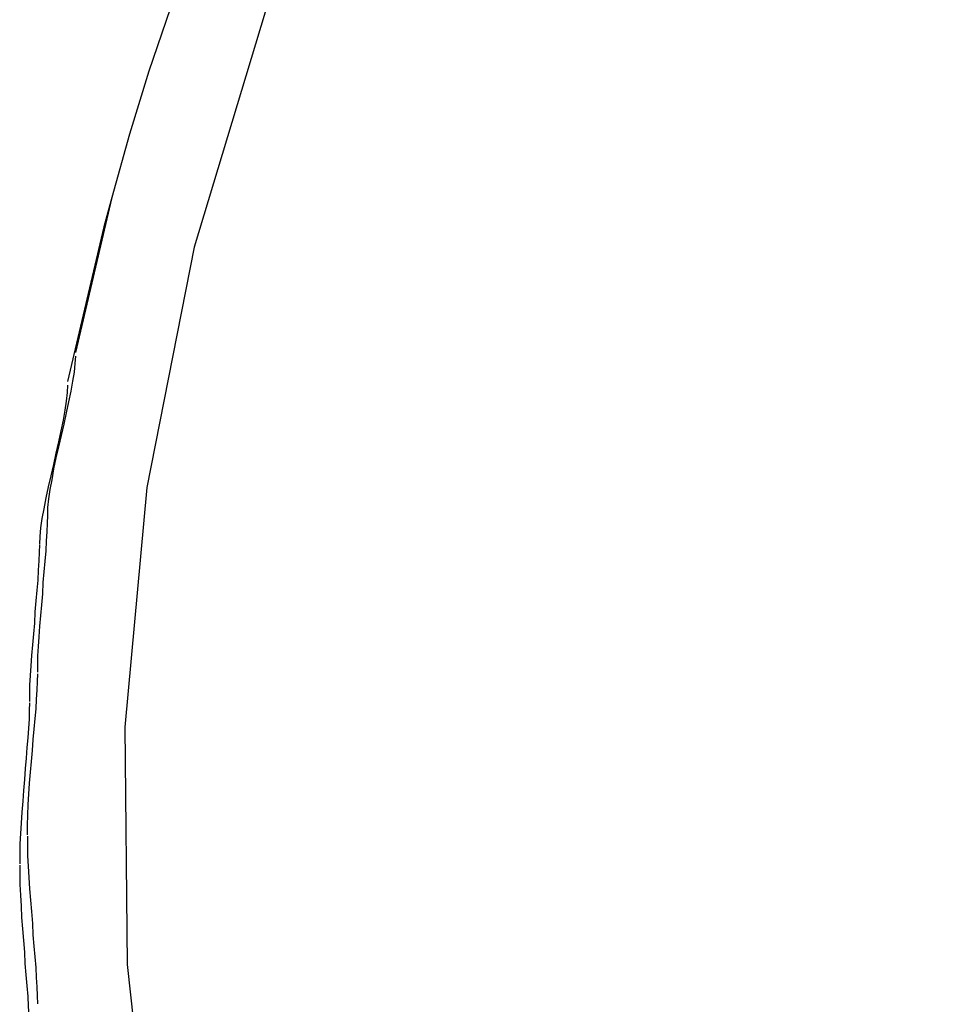
# Model space of a CAD drawing. Extents: x -57 to 57, y -22 to 22.
# Drawn here: x 4 to 5, y -5 to -4 of the extents above; entities that cross this region are included whole.
import ezdxf

# ---------------------------------------------------------------- set-up
doc = ezdxf.new("R2010")
doc.units = 0
doc.layers.get('0').update_dxf_attribs({"linetype": 'CONTINUOUS'})

msp = doc.modelspace()

# ---------------------------------------------------------------- linework, layer by layer
at = {"color": 0}
for points in [[(4.5238, -4.4078), (4.511, -4.4454), (4.4993, -4.4834), (4.4886, -4.5217)], [(4.5813, -4.4098), (4.5384, -4.5515), (4.5384, -4.5515), (4.5098, -4.6965), (4.4966, -4.8411), (4.4979, -4.9842), (4.5134, -5.1251), (4.5423, -5.2626), (4.5844, -5.3962), (4.6388, -5.5247), (4.7053, -5.6475), (4.7829, -5.7632), (4.8715, -5.8714), (4.9704, -5.9709), (5.0791, -6.0611), (5.1968, -6.1407), (5.3234, -6.2091), (5.458, -6.2653), (5.6004, -6.3087), (5.6004, -6.3087), (5.7442, -6.3369), (5.8877, -6.3503), (6.0299, -6.3495), (6.1701, -6.3351)], [(4.5813, -4.4098), (4.5384, -4.5515), (4.5384, -4.5515), (4.5098, -4.6965), (4.4966, -4.8411), (4.4979, -4.9842), (4.5134, -5.1251), (4.5423, -5.2626), (4.5844, -5.3962), (4.6388, -5.5247), (4.7053, -5.6475), (4.7829, -5.7632), (4.8715, -5.8714), (4.9704, -5.9709), (5.0791, -6.0611), (5.1968, -6.1407), (5.3234, -6.2091), (5.458, -6.2653), (5.6004, -6.3087), (5.6004, -6.3087), (5.7442, -6.3369), (5.8877, -6.3503), (6.0299, -6.3495), (6.1701, -6.3351)], [(4.4886, -4.5217), (4.4667, -4.615)], [(4.4886, -4.5217), (4.4838, -4.5393)], [(4.4838, -4.5393), (4.462, -4.6325)], [(4.4667, -4.6173), (4.4667, -4.6173), (4.4664, -4.6218), (4.4659, -4.6269), (4.465, -4.6324), (4.464, -4.6385), (4.4626, -4.6448), (4.4612, -4.6515), (4.4597, -4.6583), (4.4582, -4.6652), (4.4565, -4.6719), (4.455, -4.6787), (4.4536, -4.6853), (4.4524, -4.6918), (4.4512, -4.6977), (4.4504, -4.7034), (4.4499, -4.7085), (4.4498, -4.7132)], [(4.4667, -4.6173), (4.4667, -4.6173), (4.4664, -4.6218), (4.4659, -4.6269), (4.465, -4.6324), (4.464, -4.6385), (4.4626, -4.6448), (4.4612, -4.6515), (4.4597, -4.6583), (4.4582, -4.6652), (4.4565, -4.6719), (4.455, -4.6787), (4.4536, -4.6853), (4.4524, -4.6918), (4.4512, -4.6977), (4.4504, -4.7034), (4.4499, -4.7085), (4.4498, -4.7132)], [(4.462, -4.6348), (4.462, -4.6348), (4.4617, -4.6393), (4.4612, -4.6444), (4.4603, -4.6499), (4.4593, -4.656), (4.4579, -4.6623), (4.4565, -4.669), (4.455, -4.6758), (4.4535, -4.6827), (4.4518, -4.6894), (4.4503, -4.6962), (4.4489, -4.7028), (4.4477, -4.7093), (4.4465, -4.7152), (4.4457, -4.7209), (4.4452, -4.726), (4.4451, -4.7307)], [(4.462, -4.6348), (4.462, -4.6348), (4.4617, -4.6393), (4.4612, -4.6444), (4.4603, -4.6499), (4.4593, -4.656), (4.4579, -4.6623), (4.4565, -4.669), (4.455, -4.6758), (4.4535, -4.6827), (4.4518, -4.6894), (4.4503, -4.6962), (4.4489, -4.7028), (4.4477, -4.7093), (4.4465, -4.7152), (4.4457, -4.7209), (4.4452, -4.726), (4.4451, -4.7307)], [(4.4498, -4.7135), (4.4498, -4.7135), (4.4496, -4.718), (4.4495, -4.7232), (4.4491, -4.7287), (4.4488, -4.7348), (4.4482, -4.7409), (4.4477, -4.7473), (4.4471, -4.7539), (4.4468, -4.7607), (4.4462, -4.7672), (4.4456, -4.7738), (4.445, -4.7802), (4.4446, -4.7865), (4.4442, -4.7924), (4.4439, -4.7981), (4.4438, -4.8032), (4.4438, -4.808)], [(4.4498, -4.7135), (4.4498, -4.7135), (4.4496, -4.718), (4.4495, -4.7232), (4.4491, -4.7287), (4.4488, -4.7348), (4.4482, -4.7409), (4.4477, -4.7473), (4.4471, -4.7539), (4.4468, -4.7607), (4.4462, -4.7672), (4.4456, -4.7738), (4.445, -4.7802), (4.4446, -4.7865), (4.4442, -4.7924), (4.4439, -4.7981), (4.4438, -4.8032), (4.4438, -4.808)], [(4.445, -4.7311), (4.445, -4.7311), (4.4448, -4.7356), (4.4447, -4.7408), (4.4443, -4.7463), (4.444, -4.7524), (4.4434, -4.7585), (4.4429, -4.7649), (4.4423, -4.7715), (4.442, -4.7783), (4.4414, -4.7848), (4.4408, -4.7914), (4.4402, -4.7978), (4.4398, -4.8041), (4.4394, -4.81), (4.4391, -4.8157), (4.439, -4.8208), (4.439, -4.8256)], [(4.445, -4.7311), (4.445, -4.7311), (4.4448, -4.7356), (4.4447, -4.7408), (4.4443, -4.7463), (4.444, -4.7524), (4.4434, -4.7585), (4.4429, -4.7649), (4.4423, -4.7715), (4.442, -4.7783), (4.4414, -4.7848), (4.4408, -4.7914), (4.4402, -4.7978), (4.4398, -4.8041), (4.4394, -4.81), (4.4391, -4.8157), (4.439, -4.8208), (4.439, -4.8256)], [(4.4438, -4.809), (4.4438, -4.809), (4.4436, -4.8136), (4.4435, -4.8188), (4.4431, -4.8242), (4.4428, -4.83), (4.4422, -4.8359), (4.4417, -4.8422), (4.4411, -4.8486), (4.4407, -4.8552), (4.4401, -4.8617), (4.4395, -4.8683), (4.4389, -4.8748), (4.4385, -4.8814), (4.4381, -4.8877), (4.4378, -4.8941), (4.4377, -4.9002), (4.4377, -4.9061)], [(4.4438, -4.809), (4.4438, -4.809), (4.4436, -4.8136), (4.4435, -4.8188), (4.4431, -4.8242), (4.4428, -4.83), (4.4422, -4.8359), (4.4417, -4.8422), (4.4411, -4.8486), (4.4407, -4.8552), (4.4401, -4.8617), (4.4395, -4.8683), (4.4389, -4.8748), (4.4385, -4.8814), (4.4381, -4.8877), (4.4378, -4.8941), (4.4377, -4.9002), (4.4377, -4.9061)], [(4.4391, -4.8264), (4.4391, -4.8264), (4.4389, -4.831), (4.4388, -4.8362), (4.4384, -4.8417), (4.4381, -4.8475), (4.4375, -4.8534), (4.437, -4.8597), (4.4364, -4.8661), (4.4361, -4.8727), (4.4355, -4.8792), (4.4349, -4.8858), (4.4343, -4.8923), (4.4339, -4.8989), (4.4335, -4.9052), (4.4332, -4.9115), (4.4331, -4.9176), (4.4331, -4.9235)], [(4.4391, -4.8264), (4.4391, -4.8264), (4.4389, -4.831), (4.4388, -4.8362), (4.4384, -4.8417), (4.4381, -4.8475), (4.4375, -4.8534), (4.437, -4.8597), (4.4364, -4.8661), (4.4361, -4.8727), (4.4355, -4.8792), (4.4349, -4.8858), (4.4343, -4.8923), (4.4339, -4.8989), (4.4335, -4.9052), (4.4332, -4.9115), (4.4331, -4.9176), (4.4331, -4.9235)], [(4.4378, -4.9069), (4.4378, -4.9069), (4.4378, -4.9125), (4.4379, -4.9186), (4.4382, -4.925), (4.4386, -4.9317), (4.439, -4.9385), (4.4396, -4.9454), (4.4402, -4.9523), (4.4408, -4.9595), (4.4411, -4.9663), (4.4417, -4.9731), (4.4422, -4.9797), (4.4428, -4.9861), (4.4431, -4.992), (4.4435, -4.9978), (4.4436, -5.0031), (4.4438, -5.0079)], [(4.4378, -4.9069), (4.4378, -4.9069), (4.4378, -4.9125), (4.4379, -4.9186), (4.4382, -4.925), (4.4386, -4.9317), (4.439, -4.9385), (4.4396, -4.9454), (4.4402, -4.9523), (4.4408, -4.9595), (4.4411, -4.9663), (4.4417, -4.9731), (4.4422, -4.9797), (4.4428, -4.9861), (4.4431, -4.992), (4.4435, -4.9978), (4.4436, -5.0031), (4.4438, -5.0079)], [(4.4331, -4.9243), (4.4331, -4.9243), (4.4331, -4.9299), (4.4332, -4.936), (4.4335, -4.9424), (4.4339, -4.9491), (4.4342, -4.9559), (4.4348, -4.9628), (4.4354, -4.9697), (4.436, -4.9769), (4.4363, -4.9837), (4.4369, -4.9905), (4.4374, -4.9971), (4.438, -5.0035), (4.4383, -5.0094), (4.4387, -5.0152), (4.4388, -5.0205), (4.439, -5.0253)], [(4.4331, -4.9243), (4.4331, -4.9243), (4.4331, -4.9299), (4.4332, -4.936), (4.4335, -4.9424), (4.4339, -4.9491), (4.4342, -4.9559), (4.4348, -4.9628), (4.4354, -4.9697), (4.436, -4.9769), (4.4363, -4.9837), (4.4369, -4.9905), (4.4374, -4.9971), (4.438, -5.0035), (4.4383, -5.0094), (4.4387, -5.0152), (4.4388, -5.0205), (4.439, -5.0253)]]:
    msp.add_lwpolyline(points, dxfattribs=at)

doc.saveas('drawing.dxf')
